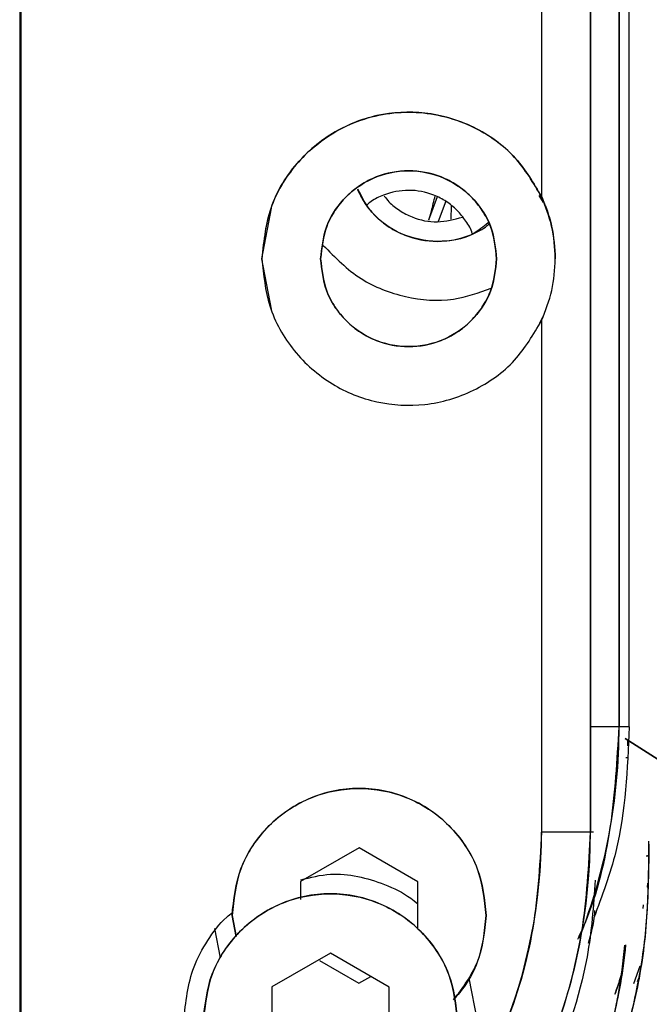
# Model space of a CAD drawing. Units: inches. Extents: x 0.3 to 16.7, y 0.2 to 10.7.
# Drawn here: x 2.9 to 2.9, y 5.4 to 5.5 of the extents above; entities that cross this region are included whole.
import ezdxf

# ---------------------------------------------------------------- set-up
doc = ezdxf.new("R2010")
doc.units = ezdxf.units.IN
doc.header["$MEASUREMENT"] = 0
doc.styles.add('SLDTEXTSTYLE0', font='TXT', dxfattribs={"width": 0.75})
doc.dimstyles.new('SLDDIMSTYLE0', dxfattribs={"dimtxt": 0.125, "dimasz": 0.13, "dimexe": 0, "dimexo": 0.0625, "dimgap": 0.03125, "dimtad": 0, "dimtih": 1, "dimtoh": 1, "dimlfac": 18, "dimrnd": 1e-09, "dimzin": 12, "dimdsep": 46, "dimtxsty": 'SLDTEXTSTYLE0', "dimsah": 1, "dimcen": 0.09, "dimadec": 0, "dimazin": 3, "dimtfac": 1, "dimtofl": 0, "dimtmove": 0, "dimatfit": 3, "dimfxl": 1, "dimfrac": 2, "dimtolj": 1, "dimtzin": 12, "dimarcsym": 0})

# ---------------------------------------------------------------- blocks, each defined once
blk = doc.blocks.new('_D_8')
at = {"color": 7, "linetype": 'Continuous', "lineweight": 0}
for p, q in [((0.946224373, 5.4734014035), (0.946224373, 3.4631685002)), ((3.0589900567, 5.197923148), (3.0589900567, 3.4631685002)), ((0.946224373, 3.5881685002), (1.8184683206, 3.5881685002)), ((3.0589900567, 3.5881685002), (2.2340933126, 3.5881685002))]:
    blk.add_line(p, q, dxfattribs=at)
at = {"color": 7, "linetype": 'Continuous', "lineweight": 18}
for points in [[(0.946224373, 3.5881685002), (1.076224373, 3.5681685002), (1.076224373, 3.6081685002)], [(3.0589900567, 3.5881685002), (2.9289900567, 3.6081685002), (2.9289900567, 3.5681685002)]]:
    blk.add_solid(points, dxfattribs=at)
at = {"color": 7, "linetype": 'Continuous', "lineweight": 18, "insert": (1.8184683206, 3.6500832284), "char_height": 0.125, "attachment_point": 1, "style": 'SLDTEXTSTYLE0'}
blk.add_mtext('38.03', dxfattribs=at)

msp = doc.modelspace()

# ---------------------------------------------------------------- linework, layer by layer
at = {"color": 7, "linetype": 'Continuous', "lineweight": 25}
for p, q in [((2.85616814, 6.2875109894), (2.85616814, 5.2354175996)), ((2.8563385321, 5.2493064792), (2.8563385321, 5.9774915486)), ((2.9232186721, 5.6307728487), (2.9232186721, 5.435360155)), ((2.9232189329, 5.435360155), (2.9232189329, 5.6307728487)), ((2.9243321526, 5.4353602854), (2.9243321526, 5.6307730117)), ((2.9200080781, 5.6189836901), (2.9200080781, 5.4235709964)), ((2.9200083388, 5.4235709964), (2.9200083388, 5.6189836901)), ((2.9145445797, 5.5683145599), (2.9145445797, 5.4946746313)), ((2.8991704403, 5.5041463856), (2.8991693973, 5.504146353)), ((2.9028712213, 5.4946741098), (2.9019107938, 5.4920708066)), ((2.9038272161, 5.4941788385), (2.9029875103, 5.4919027611)), ((2.9147564291, 5.4940559659), (2.9142769325, 5.4948120401)), ((2.9143190416, 5.4949617035), (2.9146942432, 5.4942376023)), ((2.8832702625, 5.4877500891), (2.8843502382, 5.493412074)), ((2.9044459468, 5.4921809357), (2.9044643288, 5.4936756799)), ((2.8843502382, 5.4820880389), (2.8832702625, 5.4877500891)), ((2.914689941, 5.4812544278), (2.9143190416, 5.4805384746)), ((2.9145445797, 5.4808254817), (2.9145445797, 5.4235709638)), ((2.9243321526, 5.4353602854), (2.9232189329, 5.435360155)), ((2.9238783386, 5.4340511539), (2.9238783386, 5.4340511864)), ((2.9238783386, 5.4340511539), (2.9275719492, 5.4317101202)), ((2.9275719492, 5.4317101202), (2.9238783386, 5.4340511539)), ((2.9239650339, 5.4319127134), (2.9242003497, 5.4319127134)), ((2.9203366076, 5.423571029), (2.9200083388, 5.4235709964)), ((2.9265476411, 5.4209039428), (2.9265249569, 5.4225511208)), ((2.894146285, 5.4218140804), (2.8875779105, 5.418037164)), ((2.9007013619, 5.4180142517), (2.894146285, 5.4218140804)), ((2.9265286072, 5.4222282297), (2.9265476411, 5.4209039102)), ((2.9224350249, 5.4211418334), (2.9224407611, 5.4211382156)), ((2.8875779105, 5.418037164), (2.8875743906, 5.4160265176)), ((2.9006921057, 5.4127311513), (2.9007013619, 5.4180142517)), ((2.9264381312, 5.4177592828), (2.9263807689, 5.4173844397)), ((2.9263818119, 5.4174060158), (2.9264416512, 5.4178593409)), ((2.8904886561, 5.4166584807), (2.8904855273, 5.4166583829)), ((2.9259071388, 5.4150293914), (2.9259315178, 5.4154460829)), ((2.8803655138, 5.4118807226), (2.879916002, 5.4142373353)), ((2.8799161324, 5.4142373353), (2.8803630368, 5.4118776263)), ((2.9083499728, 5.4142373353), (2.9083498424, 5.4142373353)), ((2.8786376049, 5.4094842495), (2.8780058374, 5.4127966942)), ((2.890935691, 5.4100249218), (2.8843673165, 5.4062480054)), ((2.8974906375, 5.4062250931), (2.890935691, 5.4100249218)), ((2.8897196102, 5.4092112571), (2.8941198201, 5.4066605577)), ((2.9255490156, 5.4085734926), (2.9248335512, 5.4065919511)), ((2.8941198201, 5.4066605577), (2.8954348509, 5.4074167949)), ((2.9064210351, 5.4072074551), (2.9073287935, 5.4024482093)), ((2.9253930944, 5.4071916804), (2.9252436917, 5.4068010301)), ((2.8843673165, 5.4062480054), (2.8843541492, 5.3986712278)), ((2.8974774702, 5.3986483154), (2.8974906375, 5.4062250931))]:
    msp.add_line(p, q, dxfattribs=at)
at = {"color": 8, "linetype": 'Continuous', "lineweight": 25}
msp.add_line((2.8563333174, 5.2354175996), (2.8563333174, 5.977488159), dxfattribs=at)
at = {"color": 7, "linetype": 'Continuous', "lineweight": 25, "flags": 128}
for points in [[(2.9232189329, 5.435360155), (2.9230743538, 5.435360155), (2.9227364377, 5.435360155), (2.9222175696, 5.435360155), (2.921536653, 5.4353601224), (2.920718458, 5.4353601224), (2.920301408, 5.4353601224)], [(2.9200083388, 5.4235709964), (2.9198636294, 5.4235709964), (2.9195258437, 5.4235709638), (2.9190069756, 5.4235709638), (2.918326059, 5.4235709638), (2.917507864, 5.4235709638), (2.9165819843, 5.4235709638), (2.9155820552, 5.4235709638), (2.9145445797, 5.4235709638)]]:
    msp.add_lwpolyline(points, dxfattribs=at)
at = {"color": 7, "linetype": 'Continuous', "lineweight": 25}
for centre, radius, start, end in [((2.8580481101, 5.4353598297), 0.0651708227755116, 338.7193360718, 0.0002859998), ((2.854835967, 5.423570778), 0.0597086127419309, 315.2239505335, 0.0001783337), ((2.8548365709, 5.4235708509), 0.0651717679037694, 315.2241465287, 0.0001279269)]:
    msp.add_arc(centre, radius, start, end, dxfattribs=at)
for points, knots in [([(2.914544579732791, 5.494674631303178), (2.913630892737882, 5.49622889741329), (2.911748647990868, 5.499430769867995), (2.907062215767966, 5.502750197980577), (2.901626487832369, 5.504358691992675), (2.896063301952403, 5.5040557300732), (2.890892213034296, 5.50198197540444), (2.886643398162736, 5.498229387111055), (2.883796268408363, 5.49324188827079), (2.883441543093295, 5.489544747651871), (2.883269349915803, 5.487750056481643)], [0, 0, 0, 0, 0.1213559870614356, 0.2499999129218987, 0.3786455621220782, 0.5000002723400161, 0.6213550408619508, 0.750001130583311, 0.8786438467573988, 1, 1, 1, 1]), ([(2.883269349915803, 5.487750056481643), (2.883496313270341, 5.48980999039806), (2.883950239652081, 5.493929855259978), (2.887546974025416, 5.499389854378576), (2.892960870950606, 5.503228273774717), (2.899682928064233, 5.50461962041025), (2.906348398175657, 5.503217703940185), (2.911654285751983, 5.499616218767615), (2.913664086233175, 5.496180026833568), (2.914544579732791, 5.494674631303178)], [0, 0, 0, 0, 0.1393006843387741, 0.2786011677727496, 0.4295305857981365, 0.5804618610008454, 0.7313902418225, 0.88232207713055, 1, 1, 1, 1]), ([(2.909517034848455, 5.48775008907386), (2.909385558817414, 5.488988160527887), (2.909183306219094, 5.490892714281893), (2.907955883324619, 5.49318483221551), (2.906685640116985, 5.494759533124622), (2.905108784122152, 5.496037933579273), (2.902817342583404, 5.497226981488605), (2.899674474482508, 5.497830323507573), (2.896531642794585, 5.497226897911181), (2.894240130778926, 5.496038020773714), (2.892663399502574, 5.494759434043011), (2.891392967926847, 5.493184918852476), (2.890165797309211, 5.490892644976129), (2.889963496765878, 5.488988141154898), (2.889831988177721, 5.48775008907386)], [0, 0, 0, 0, 0.1197287314271329, 0.1841814575080113, 0.2500001877948504, 0.3158204063583115, 0.3802698279369077, 0.500001480713072, 0.6197289772608451, 0.6841821564844494, 0.7499990902912739, 0.8158204889488704, 0.8802712683484876, 1, 1, 1, 1]), ([(2.889832118546585, 5.48775008907386), (2.889960750920368, 5.488951202009658), (2.890218018138186, 5.491353450947407), (2.892297464492821, 5.4946273454426), (2.895543882136229, 5.497008038893227), (2.899674481492314, 5.497884544666239), (2.903805091543833, 5.497008097565962), (2.907051435468119, 5.494627298604223), (2.909130877389626, 5.491353454762741), (2.90938814269363, 5.488951203282753), (2.909516774110727, 5.48775008907386)], [0, 0, 0, 0, 0.1166501092361441, 0.2333024586185485, 0.3666518567280802, 0.4999996410001802, 0.6333515754731115, 0.766697541767427, 0.883349890763856, 1, 1, 1, 1]), ([(2.893954251668092, 5.49549044706399), (2.894169114842025, 5.495035214221307), (2.894673299740273, 5.493966992430355), (2.895883280937761, 5.492533668697817), (2.897448639969041, 5.491250143683785), (2.8997424508106, 5.490064347416792), (2.902892982511301, 5.489448203359012), (2.906003639682073, 5.490093693367954), (2.907895871400037, 5.490973822489742), (2.908529495208385, 5.491507306334876), (2.90865620923723, 5.491613994067328)], [0, 0, 0, 0, 0.0865187996304249, 0.2030197701629121, 0.3195171985827295, 0.4335875469154294, 0.6455049948752378, 0.8574150851420056, 0.9714854322450832, 1, 1, 1, 1]), ([(2.908563516974687, 5.491765352318826), (2.908027021287723, 5.491323126647218), (2.906427363269874, 5.490004551571075), (2.902845434403369, 5.489446349761274), (2.89879323690945, 5.490281355300676), (2.895565576841912, 5.492507221813273), (2.894462897495326, 5.494626754809024), (2.893996100073545, 5.495524017046558)], [0, 0, 0, 0, 0.1190505647286326, 0.354970589746754, 0.5908979599636485, 0.826814768839052, 1, 1, 1, 1]), ([(2.906802624724071, 5.490538125014377), (2.906800738995013, 5.49054812801445), (2.906702477528699, 5.491069363793571), (2.90608249858347, 5.491972203978499), (2.905140565040522, 5.493202870459545), (2.903909621626737, 5.494194998412236), (2.902130431652763, 5.495118198417481), (2.8996736366512, 5.495597320501198), (2.897244768119234, 5.495100485427541), (2.895698969430312, 5.494364083401726), (2.895141437562936, 5.493884750717971), (2.894979081310654, 5.49374516648488)], [0, 0, 0, 0, 0.0021480216351715, 0.1119289935541462, 0.2217887285614267, 0.331571168416096, 0.4414312339333625, 0.6432774167336585, 0.8451145876373181, 0.9548965421422322, 1, 1, 1, 1]), ([(2.896952865916733, 5.494768203555557), (2.897121264219694, 5.494548659890579), (2.897606826458734, 5.493915624333455), (2.898664082115612, 5.493098781320511), (2.900433972577405, 5.492174089119325), (2.902907000796609, 5.491654227738881), (2.904769099584254, 5.492164949149927), (2.905698661180856, 5.492419901794451)], [0, 0, 0, 0, 0.0855958165772557, 0.2468082849943181, 0.4081347445441736, 0.704540266345968, 1, 1, 1, 1]), ([(2.901943907519054, 5.492064516270265), (2.902036517712022, 5.492399905049504), (2.902287351132035, 5.493308300894865), (2.902505561302026, 5.494218282104869), (2.902643206107363, 5.494792289203243)], [0, 0, 0, 0, 0.3692099440484269, 0.9999999999999999, 0.9999999999999999, 0.9999999999999999, 0.9999999999999999]), ([(2.914544579732791, 5.494674631303178), (2.91477270250868, 5.494146066897661), (2.915083708257795, 5.493425461213938), (2.915434157431545, 5.492322497614906), (2.9159083042336, 5.490578224503279), (2.91600417517826, 5.488976532779816), (2.916077587208542, 5.487750056481643)], [0, 0, 0, 0, 0.2414947968589702, 0.3292361751752152, 0.4863706162873782, 0.9999999999999999, 0.9999999999999999, 0.9999999999999999, 0.9999999999999999]), ([(2.916077717577407, 5.487750056481643), (2.916007703340796, 5.488980002067176), (2.915871499799481, 5.491372700359479), (2.914978527465332, 5.493594788227473), (2.914544579732791, 5.494674631303178)], [0, 0, 0, 0, 0.5140412351568957, 1, 1, 1, 1]), ([(2.890117626359485, 5.489247375480782), (2.891453131864826, 5.487888697291125), (2.894056022038218, 5.485240643730495), (2.899278841941933, 5.483280774018931), (2.904429828891361, 5.482837051184775), (2.907509872287347, 5.483959371095786), (2.90889478425897, 5.484464011479352)], [0, 0, 0, 0, 0.2722343946495322, 0.5305827852139007, 0.7889310516567043, 1, 1, 1, 1]), ([(2.883269349915803, 5.487750056481643), (2.883441546375589, 5.485955377520693), (2.883796280464883, 5.482258241077943), (2.886643386741115, 5.477270729017924), (2.890892214045791, 5.473518142218643), (2.896063301255825, 5.471444368528255), (2.901626483104691, 5.471141476529269), (2.907062221460435, 5.472749901995465), (2.911748647265689, 5.476069346558641), (2.913630892500058, 5.479271216680356), (2.914544579732791, 5.480825481660107)], [0, 0, 0, 0, 0.1213554650207889, 0.249998870002839, 0.3786450018846998, 0.499999810177589, 0.6213545205248289, 0.7500000048239952, 0.8786439728442497, 1, 1, 1, 1]), ([(2.889831988177721, 5.48775008907386), (2.889963496766161, 5.486512036992165), (2.890165797310064, 5.484607533168678), (2.89139296792738, 5.482315259295228), (2.892663399500467, 5.480740744105467), (2.89424013079232, 5.479462157366482), (2.896531642761729, 5.478273280249886), (2.899674474506597, 5.477669854637365), (2.902817342578158, 5.478273196656573), (2.905108784135025, 5.479462244577746), (2.906685640099793, 5.480740645005712), (2.907955883335624, 5.482315345947685), (2.909183306211714, 5.484607463851784), (2.909385558814687, 5.486512017615998), (2.909517034848455, 5.48775008907386)], [0, 0, 0, 0, 0.1197287313868474, 0.1841795107647785, 0.250000909400228, 0.3158178431849068, 0.3802710230815063, 0.4999985187662606, 0.6197301715021384, 0.684179593059049, 0.7499998122806174, 0.8158185421371487, 0.8802712686131525, 0.9999999999999999, 0.9999999999999999, 0.9999999999999999, 0.9999999999999999]), ([(2.909516774110727, 5.48775008907386), (2.909388142692789, 5.486548974863894), (2.909130877386676, 5.484146723377795), (2.907051435473429, 5.480872879550494), (2.903805091543608, 5.478492080580129), (2.899674481491076, 5.47761563348311), (2.895543882147685, 5.478492139248261), (2.892297464484171, 5.480872832713507), (2.890218018139414, 5.484146727199612), (2.889960750920776, 5.486548976137826), (2.889832118546585, 5.48775008907386)], [0, 0, 0, 0, 0.1166501092620157, 0.2333024586702922, 0.3666484249941823, 0.5000003594966894, 0.6333481437983643, 0.7666975413297078, 0.8833498907379843, 1, 1, 1, 1]), ([(2.914544579732791, 5.480825481660107), (2.914989268463228, 5.481937107074072), (2.91587894140599, 5.484161096542663), (2.916011444184476, 5.486553471646783), (2.916077717577407, 5.487750056481643)], [0, 0, 0, 0, 0.4998339379139664, 1, 1, 1, 1]), ([(2.918597878093927, 5.411568880236795), (2.918872550365758, 5.412173137818161), (2.920691276731171, 5.416174194012903), (2.922588673867777, 5.424188160527081), (2.923008846732954, 5.431636160480247), (2.923218932859257, 5.435360155027588)], [0, 0, 0, 0, 0.08168021758118, 0.540840778202455, 0.9999999999999999, 0.9999999999999999, 0.9999999999999999, 0.9999999999999999]), ([(2.923218672121529, 5.435360155027588), (2.923084788255287, 5.435360158921275), (2.922817021483679, 5.43536016670862), (2.921501035216739, 5.435360116743973), (2.920404579135473, 5.435360120923845), (2.920008078099473, 5.435360122435372)], [0, 0, 0, 0, 0.3896424939138223, 0.7792821913906808, 1, 1, 1, 1]), ([(2.92433215259184, 5.435360285396452), (2.924147768701894, 5.430640058557308), (2.923860713128781, 5.423291437043066), (2.921310914880566, 5.416430329097845), (2.920398923954758, 5.413976304277879)], [0, 0, 0, 0, 0.6423282012819936, 1, 1, 1, 1]), ([(2.924183271348766, 5.433212979831939), (2.924180219388273, 5.433400813302629), (2.924176807182412, 5.433610818140935), (2.924175225135699, 5.433838976264065), (2.924175058110313, 5.433863064173961)], [0, 0, 0, 0, 0.8944244913751808, 1, 1, 1, 1]), ([(2.924175449216905, 5.433862836028449), (2.92417570566048, 5.433807861199897), (2.924176772363797, 5.433579187768673), (2.924180317643491, 5.433368695987544), (2.924183010611038, 5.43320880802828)], [0, 0, 0, 0, 0.2404075902411073, 1, 1, 1, 1]), ([(2.879916001987298, 5.414237335336501), (2.880105940855568, 5.416025634506992), (2.880398127635754, 5.418776611078518), (2.882170860711131, 5.422087574044462), (2.884005818352532, 5.424362016648169), (2.886283432153828, 5.426208762517745), (2.889593405849694, 5.427926006546286), (2.894133026819149, 5.428797695844282), (2.898672665776297, 5.427926029573824), (2.901982665180518, 5.426208756265111), (2.904260295304188, 5.424362058479192), (2.906095101053756, 5.422087528355819), (2.907867860346478, 5.418776621835754), (2.908160039114848, 5.416025638744586), (2.9083499727749, 5.414237335336501)], [0, 0, 0, 0, 0.1197281106162102, 0.1841801599491736, 0.2500004001768026, 0.3158201793552634, 0.3802722290211868, 0.4999994850581309, 0.6197296185139711, 0.6841816681798947, 0.7500014469018977, 0.81581984015837, 0.8802718894913333, 1, 1, 1, 1]), ([(2.908349842406036, 5.414237335336501), (2.908155623920269, 5.416010980674751), (2.907767188885388, 5.419558253665322), (2.904677245940838, 5.424289925901838), (2.899983126272271, 5.427642329956089), (2.894133030712088, 5.428860268765354), (2.888282932423692, 5.427642310958936), (2.883588879440286, 5.424289887075469), (2.880498759911537, 5.419558295469252), (2.880110341337568, 5.416010986853579), (2.879916132356162, 5.414237335336501)], [0, 0, 0, 0, 0.1192202179925374, 0.2384392471789026, 0.3692202676096475, 0.5000006556580722, 0.6307781681922661, 0.761559188623011, 0.8807797818988682, 1, 1, 1, 1]), ([(2.914544579732791, 5.423570963809924), (2.914330089522885, 5.419718451260206), (2.913896949614536, 5.411938716542128), (2.910356150657211, 5.400700655789143), (2.904954286235204, 5.390229225162359), (2.899782230904026, 5.384401596291124), (2.897221034670676, 5.381515760746329)], [0, 0, 0, 0, 0.2475997024147194, 0.5000009672136819, 0.752401017110057, 0.9999999999999999, 0.9999999999999999, 0.9999999999999999, 0.9999999999999999]), ([(2.901099378015872, 5.377667630385446), (2.903236161477198, 5.380011422788018), (2.90750969425918, 5.384698970144987), (2.912544989215378, 5.392817567726452), (2.916624748613923, 5.402034994564478), (2.919450511535215, 5.412367339623175), (2.919822396229551, 5.419836440654725), (2.920008338837202, 5.423570996402139)], [0, 0, 0, 0, 0.1866962469170397, 0.3733895108760849, 0.5600845253015763, 0.7800419545173821, 1, 1, 1, 1]), ([(2.920008078099473, 5.423570996402139), (2.919876628642641, 5.423570982605018), (2.919613732553994, 5.423570955011073), (2.918149503363473, 5.423570965608134), (2.91638368052095, 5.423570963405723), (2.91515759561695, 5.423570963675194), (2.914544579732791, 5.423570963809924)], [0, 0, 0, 0, 0.2796492672211214, 0.5592925244261913, 0.7796558118339564, 1, 1, 1, 1]), ([(2.916443793348469, 5.381904129593193), (2.916462032062691, 5.382066055055395), (2.916498936911982, 5.382393700672626), (2.916971972376026, 5.38349197136996), (2.917665226093995, 5.384933834660037), (2.918523014118048, 5.386686003646464), (2.919435524184911, 5.38861107987673), (2.920470163909219, 5.390918649084114), (2.921546536192664, 5.393529650985571), (2.92262119987411, 5.396436845273373), (2.923647003205587, 5.399620834621447), (2.924552464441295, 5.402958245734968), (2.925544896455092, 5.40750519455661), (2.926439258877402, 5.413323989887158), (2.926512366658523, 5.418436947196238), (2.926547641072402, 5.420903942767726)], [0, 0, 0, 0, 0.0759267523076469, 0.1536328338103028, 0.2357872175195814, 0.2970642790948608, 0.3653411609478255, 0.4328277455208275, 0.5014228553638798, 0.5699759691306703, 0.6375079221205467, 0.7056346968699592, 0.7670604916121826, 0.8876069755956815, 1, 1, 1, 1]), ([(2.926547641072402, 5.42090391017551), (2.926478570462156, 5.417834722089552), (2.926340486508803, 5.411698890612352), (2.924815063590936, 5.403659795799224), (2.922803782737593, 5.396712432703919), (2.920483218298975, 5.390846859441952), (2.918428381596291, 5.386418356426951), (2.917105109782617, 5.383895003821054), (2.916936044885537, 5.383379031096062), (2.916929678105857, 5.383359600186879)], [0, 0, 0, 0, 0.1634107665573941, 0.3266860476043998, 0.4898202232733255, 0.6527723502663638, 0.8232089596913128, 0.9933422631039236, 1, 1, 1, 1]), ([(2.926547641072402, 5.42090391017551), (2.926489829313071, 5.420903629256507), (2.926390923067136, 5.420903148651101), (2.926296345034214, 5.42088920366434), (2.926257048873792, 5.420883409671593)], [0, 0, 0, 0, 0.584510702877185, 1, 1, 1, 1]), ([(2.926307501624291, 5.420889797745946), (2.92633012896751, 5.420892999199056), (2.926408137122186, 5.420904036263685), (2.926489721424411, 5.420903962525158), (2.926547641072402, 5.42090391017551)], [0, 0, 0, 0, 0.2900638184854425, 1, 1, 1, 1]), ([(2.887628232894949, 5.418223656693583), (2.888723016689578, 5.418500566985783), (2.891823222627709, 5.419284720840102), (2.896132998377851, 5.418158425283443), (2.899331580658966, 5.416690663256762), (2.900435747889129, 5.415753640713141), (2.90069692933166, 5.415531995936026)], [0, 0, 0, 0, 0.2425177399177899, 0.686761113092491, 0.9259059840717316, 1, 1, 1, 1]), ([(2.920549239255341, 5.418196996260826), (2.92034508941034, 5.415316793481631), (2.919808998785542, 5.407753477881549), (2.915569489959458, 5.396123403336874), (2.909818371266168, 5.385675728338675), (2.904953225059104, 5.38043276717095), (2.903278232845555, 5.378627699294648)], [0, 0, 0, 0, 0.1958621728924793, 0.5143274766640265, 0.8327906993335877, 1, 1, 1, 1]), ([(2.876705407965243, 5.402448144118837), (2.876895339373011, 5.404236458142661), (2.877187513030427, 5.40698744206412), (2.878960288535558, 5.41029838853705), (2.880795199598755, 5.412572862288864), (2.883072859655565, 5.414419560171472), (2.886382795271222, 5.416136871502759), (2.890922426845667, 5.417008509182646), (2.895462067819348, 5.416136939150156), (2.898771948882477, 5.414419520055295), (2.901049589387793, 5.412572866505234), (2.902884497601672, 5.410298387463426), (2.904657273982644, 5.406987442605993), (2.904949447461238, 5.404236458356626), (2.905139378752846, 5.402448144118837)], [0, 0, 0, 0, 0.1197287976399385, 0.1841801791268238, 0.2500009701694992, 0.3158202692178071, 0.3802726387991626, 0.49999986183428, 0.619729963085127, 0.6841797309614631, 0.749999030009771, 0.8158198210524465, 0.8802712024227947, 0.9999999999999999, 0.9999999999999999, 0.9999999999999999, 0.9999999999999999]), ([(2.905139248383982, 5.402448144118837), (2.904945037817516, 5.40422179504439), (2.904556615060747, 5.407769111725383), (2.901466532001184, 5.412500682312245), (2.89677250761498, 5.415853165205055), (2.890922393358966, 5.417071115298116), (2.885072279103422, 5.415853165205561), (2.880378254714177, 5.4125006823091), (2.87728817165833, 5.407769111727427), (2.876899748900864, 5.404221795044714), (2.876705538334107, 5.402448144118837)], [0, 0, 0, 0, 0.1192201774768836, 0.2384413517796138, 0.3692195059206762, 0.4999999999004558, 0.6307804938802354, 0.7615586480212978, 0.8807798224597697, 1, 1, 1, 1]), ([(2.919798053859024, 5.411144268845645), (2.920094102813722, 5.412212177604648), (2.920428494331477, 5.413418395782686), (2.920504654959521, 5.414660777877448), (2.920513387817647, 5.414803233984376)], [0, 0, 0, 0, 0.8853363167999068, 1, 1, 1, 1]), ([(2.874520425798936, 5.402448209303268), (2.874735163744746, 5.40451671800212), (2.875065498046926, 5.407698733062438), (2.877143904307717, 5.411480841273177), (2.878648142850517, 5.413538065866436), (2.87975915882701, 5.414407108370558), (2.87998157752606, 5.414581085439544)], [0, 0, 0, 0, 0.4493048585474697, 0.6911717738320055, 0.9381744513600427, 1, 1, 1, 1]), ([(2.9083499727749, 5.414237335336501), (2.908153171042686, 5.41245507095487), (2.907850428686576, 5.409713393267208), (2.906253161891351, 5.406597959695243), (2.905156978909984, 5.405340565272939), (2.904689866908608, 5.404804756895044)], [0, 0, 0, 0, 0.5159877203795793, 0.7937498132450233, 1, 1, 1, 1]), ([(2.904692735023623, 5.404789699291213), (2.905724715225843, 5.40615081439431), (2.907844225700815, 5.408946311548665), (2.908178384193749, 5.412443111628179), (2.908349842406036, 5.414237335336501)], [0, 0, 0, 0, 0.4868955423466496, 1, 1, 1, 1]), ([(2.923935049031066, 5.410967814587764), (2.923911597563739, 5.410681547385746), (2.923753181137589, 5.408747790898938), (2.923011791221307, 5.404495607571373), (2.921586862994765, 5.398411129509789), (2.91954623158871, 5.392445989804602), (2.917507553544758, 5.387602740087266), (2.91587217390519, 5.384128390786362), (2.914801506978217, 5.381836329808242), (2.914702316106223, 5.381259197866403), (2.914653307365649, 5.380974045522789)], [0, 0, 0, 0, 0.0158334527720123, 0.1069561646972527, 0.2564712843430983, 0.4140927723265009, 0.5723214568814795, 0.7235431574814711, 0.8634067691675931, 0.9999999999999999, 0.9999999999999999, 0.9999999999999999, 0.9999999999999999]), ([(2.914653307365649, 5.380974045522789), (2.914668218584296, 5.381135084420714), (2.914698675178566, 5.381464011015625), (2.915148218774443, 5.382562335009079), (2.915746183340026, 5.383856989436081), (2.91634663677443, 5.38513835835755), (2.916848569351163, 5.386218808625955), (2.917426650105996, 5.387490741683397), (2.918077502690694, 5.388973277921204), (2.91879345745481, 5.390686550271177), (2.919520481579205, 5.392542353296412), (2.920294341762765, 5.394673743674395), (2.921134025692374, 5.397217254969792), (2.921977629363506, 5.40014996955068), (2.922657116530217, 5.403002757190269), (2.92336780288617, 5.40639868288905), (2.923663589280941, 5.409058657445565), (2.923868430541389, 5.410900772399278)], [0, 0, 0, 0, 0.0886253961867746, 0.1810199285144555, 0.2771415525658721, 0.3215915999112217, 0.3689578432441233, 0.4192326849066413, 0.4724104730180385, 0.528479646917513, 0.5874332665490475, 0.6394716406358523, 0.706423640496412, 0.7844850553746182, 0.8489516429870856, 0.8953943237894124, 0.9999999999999999, 0.9999999999999999, 0.9999999999999999, 0.9999999999999999]), ([(2.922747258308081, 5.40544714947407), (2.92281262524516, 5.405611404568096), (2.923063445078273, 5.406241668691107), (2.923302364704512, 5.407030236580901), (2.923479018743612, 5.407613293339479)], [0, 0, 0, 0, 0.2606131112802528, 1, 1, 1, 1]), ([(2.923478627637018, 5.40761120743765), (2.923302381182343, 5.407029948774846), (2.923063554313019, 5.406242300666062), (2.922812930029347, 5.405612218833877), (2.922747258308081, 5.405447116881854)], [0, 0, 0, 0, 0.7379674455150448, 1, 1, 1, 1])]:
    msp.add_open_spline(points, degree=3, knots=knots, dxfattribs=at)

# ---------------------------------------------------------------- dimensions: what is measured, and where the dimension line sits
at = {"color": 7, "linetype": 'Continuous', "lineweight": 18}
dim = msp.add_linear_dim(base=(3.0589900567, 3.5881685002), p1=(0.946224373, 5.5234014035), p2=(3.0589900567, 5.247923148), dimstyle='SLDDIMSTYLE0', dxfattribs=at)
dim.commit()
dim.dimension.update_dxf_attribs({"geometry": '_D_8', "text_midpoint": (2.0262808166, 3.5881685002), "dimtype": 160})

doc.saveas('drawing.dxf')
